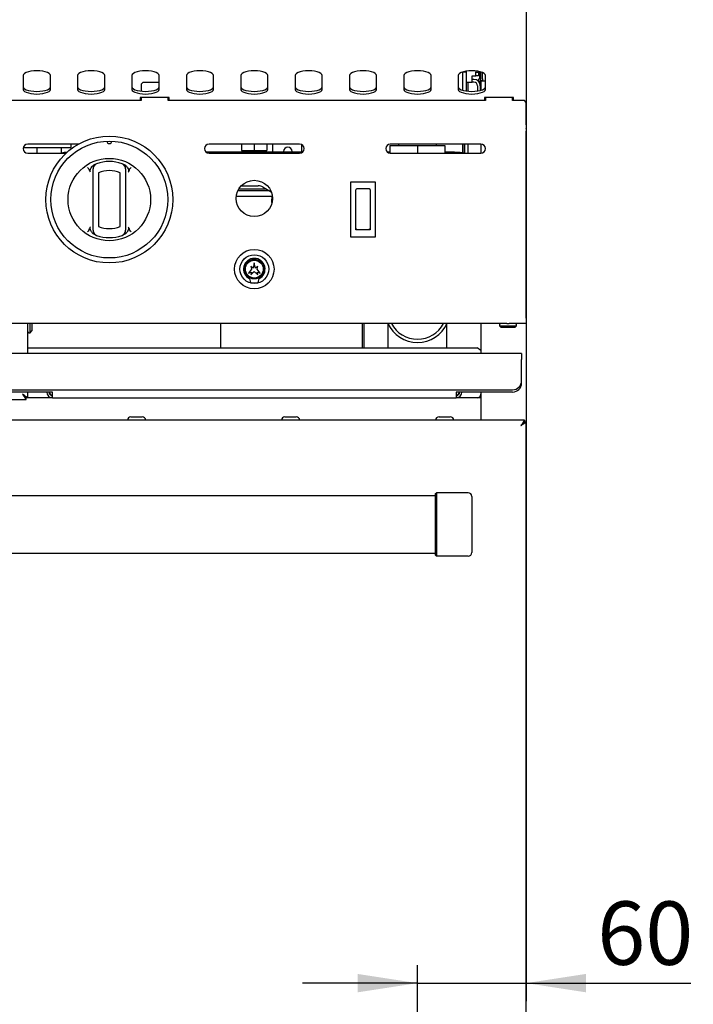
# Model space of a CAD drawing. Units: millimetres. Extents: x 5 to 415, y 5 to 292.
# Drawn here: x 87 to 124, y 93 to 147 of the extents above; entities that cross this region are included whole.
import ezdxf

# ---------------------------------------------------------------- set-up
doc = ezdxf.new("R2010")
doc.units = ezdxf.units.MM
doc.layers.add('FORMAT', color=7, linetype='Continuous')
doc.styles.add('SLDTEXTSTYLE0', font='TXT', dxfattribs={"width": 0.75})
doc.dimstyles.new('SLDDIMSTYLE1', dxfattribs={"dimtxt": 3.5, "dimasz": 3.302, "dimexe": 0, "dimexo": 0.0625, "dimgap": 0.875, "dimtad": 1, "dimdec": 1, "dimlfac": 10, "dimrnd": 1e-09, "dimzin": 12, "dimdsep": 46, "dimtxsty": 'SLDTEXTSTYLE0', "dimsah": 1, "dimcen": 0.09, "dimadec": 0, "dimazin": 3, "dimtfac": 1, "dimtdec": 1, "dimtmove": 0, "dimatfit": 0, "dimfxl": 0, "dimfrac": 2, "dimtolj": 1, "dimtzin": 12, "dimarcsym": 0})

# ---------------------------------------------------------------- blocks, each defined once
blk = doc.blocks.new('_D_1')
at = {"layer": 'FORMAT'}
for p, q in [((114.923, 145.656), (114.923, 93.221)), ((108.923, 83.59), (108.923, 95.221)), ((108.923, 94.221), (102.573, 94.221)), ((108.923, 94.221), (114.923, 94.221)), ((114.923, 94.221), (124.016, 94.221))]:
    blk.add_line(p, q, dxfattribs=at)
for points in [[(108.923, 94.221), (105.621, 94.729), (105.621, 93.713)], [(114.923, 94.221), (118.225, 93.713), (118.225, 94.729)]]:
    blk.add_solid(points, dxfattribs=at)
at = {"layer": 'FORMAT', "insert": (118.844, 98.732), "char_height": 3.5, "attachment_point": 1, "style": 'SLDTEXTSTYLE0'}
blk.add_mtext('60', dxfattribs=at)

msp = doc.modelspace()

# ---------------------------------------------------------------- linework, layer by layer
at = {"color": 7, "linetype": 'Continuous', "lineweight": 25}
for p, q in [((114.923, 148.276), (114.923, 146.656)), ((114.923, 146.656), (114.923, 145.156)), ((114.923, 145.156), (114.923, 144.78)), ((114.923, 144.78), (114.923, 143.105)), ((87.173, 144.327), (87.173, 143.558)), ((88.673, 143.558), (88.673, 144.327)), ((90.173, 144.327), (90.173, 143.558)), ((91.673, 143.558), (91.673, 144.327)), ((93.173, 144.327), (93.173, 143.558)), ((94.673, 143.558), (94.673, 144.327)), ((96.173, 144.327), (96.173, 143.558)), ((97.673, 143.558), (97.673, 144.327)), ((99.173, 144.327), (99.173, 143.558)), ((100.673, 143.558), (100.673, 144.327)), ((102.173, 144.327), (102.173, 143.558)), ((103.673, 143.558), (103.673, 144.327)), ((105.173, 144.327), (105.173, 143.558)), ((106.673, 143.558), (106.673, 144.327)), ((108.173, 144.327), (108.173, 143.558)), ((109.673, 143.558), (109.673, 144.327)), ((111.173, 144.327), (111.173, 143.558)), ((111.423, 144.515), (111.423, 144.519)), ((111.623, 144.515), (111.423, 144.515)), ((111.423, 143.508), (111.423, 144.515)), ((111.623, 144.515), (111.623, 144.563)), ((111.623, 143.464), (111.623, 144.515)), ((111.943, 144.305), (112.143, 144.305)), ((111.943, 143.955), (111.943, 144.305)), ((112.043, 144.105), (111.943, 144.105)), ((112.143, 144.573), (112.143, 144.505)), ((112.143, 144.505), (112.293, 144.505)), ((112.143, 144.305), (112.143, 144.505)), ((112.293, 144.305), (112.143, 144.305)), ((112.293, 144.551), (112.293, 144.505)), ((112.293, 144.505), (112.293, 144.305)), ((112.373, 144.226), (112.373, 144.533)), ((112.423, 144.136), (112.423, 144.519)), ((112.423, 144.036), (112.423, 144.136)), ((112.513, 144.036), (112.423, 144.036)), ((112.513, 144.136), (112.513, 144.486)), ((112.513, 144.136), (112.513, 144.036)), ((112.513, 144.036), (112.513, 144.029)), ((112.673, 143.558), (112.673, 144.327)), ((93.773, 143.936), (93.673, 143.836)), ((93.673, 143.836), (93.673, 143.457)), ((94.673, 143.936), (93.773, 143.936)), ((111.623, 143.955), (111.943, 143.955)), ((111.723, 143.452), (111.723, 143.955)), ((112.043, 143.955), (111.943, 143.955)), ((112.243, 143.755), (112.243, 143.467)), ((112.287, 144.006), (112.323, 144.006)), ((112.393, 143.755), (112.393, 143.499)), ((112.423, 144.029), (112.423, 143.508)), ((112.423, 144.029), (112.673, 144.029)), ((95.223, 143.105), (93.623, 143.105)), ((93.623, 143.105), (93.623, 142.936)), ((93.673, 143.105), (93.673, 142.936)), ((95.173, 142.936), (95.173, 143.105)), ((95.223, 142.936), (95.223, 143.105)), ((114.223, 143.105), (112.623, 143.105)), ((112.623, 143.105), (112.623, 142.936)), ((112.673, 143.105), (112.673, 142.936)), ((114.173, 142.936), (114.173, 143.105)), ((114.173, 143.056), (114.223, 143.056)), ((114.223, 142.936), (114.223, 143.105)), ((114.923, 143.105), (114.923, 142.87)), ((93.673, 142.936), (76.173, 142.936)), ((112.673, 142.936), (95.173, 142.936)), ((114.823, 142.936), (114.173, 142.936)), ((114.923, 142.836), (114.823, 142.936)), ((114.923, 142.87), (114.923, 142.836)), ((114.923, 141.6), (114.923, 142.836)), ((114.923, 141.6), (114.923, 141.395)), ((114.923, 141.388), (114.923, 141.395)), ((114.923, 141.388), (114.923, 141.247)), ((114.923, 130.926), (114.923, 141.247)), ((87.18, 140.345), (87.923, 140.345)), ((90.226, 140.536), (87.423, 140.536)), ((87.923, 140.345), (87.923, 140.036)), ((87.923, 140.345), (89.823, 140.345)), ((89.268, 140.345), (89.268, 140.036)), ((89.823, 140.345), (89.823, 140.536)), ((102.423, 140.536), (97.423, 140.536)), ((99.223, 140.536), (99.223, 140.185)), ((99.923, 140.536), (99.923, 140.185)), ((100.623, 140.536), (100.623, 140.185)), ((100.938, 140.536), (100.923, 140.521)), ((100.923, 140.521), (100.923, 140.093)), ((102.523, 140.515), (102.523, 140.093)), ((107.403, 140.465), (107.403, 140.037)), ((107.403, 140.465), (108.923, 140.465)), ((112.423, 140.536), (107.423, 140.536)), ((107.876, 140.536), (107.876, 140.465)), ((108.923, 140.465), (108.923, 140.036)), ((108.923, 140.465), (110.443, 140.465)), ((109.971, 140.465), (109.971, 140.536)), ((110.443, 140.465), (110.443, 140.036)), ((111.423, 140.049), (111.423, 140.536)), ((111.513, 140.536), (111.513, 140.036)), ((111.523, 140.036), (111.523, 140.536)), ((111.723, 140.036), (111.723, 140.536)), ((112.423, 140.536), (112.423, 140.036)), ((87.423, 140.036), (89.537, 140.036)), ((101.972, 140.093), (97.265, 140.093)), ((97.423, 140.036), (102.423, 140.036)), ((99.223, 140.185), (99.923, 140.185)), ((99.923, 140.185), (100.623, 140.185)), ((101.533, 140.121), (101.533, 140.093)), ((102.582, 140.093), (101.972, 140.093)), ((102.013, 140.093), (102.013, 140.121)), ((107.403, 140.093), (107.265, 140.093)), ((107.423, 140.036), (112.423, 140.036)), ((110.972, 140.093), (110.443, 140.093)), ((91.023, 135.992), (91.023, 138.958)), ((91.323, 138.958), (91.323, 135.992)), ((92.523, 135.992), (92.523, 138.958)), ((92.823, 138.958), (92.823, 135.992)), ((99.081, 138.075), (100.563, 138.075)), ((99.21, 138.238), (100.13, 138.238)), ((100.412, 138.162), (100.851, 137.909)), ((105.236, 138.434), (105.236, 135.419)), ((106.611, 138.434), (105.236, 138.434)), ((106.273, 138.069), (105.573, 138.069)), ((106.611, 135.419), (106.611, 138.434)), ((98.931, 137.663), (100.915, 137.663)), ((100.757, 137.963), (99.019, 137.963)), ((105.523, 137.826), (105.523, 138.019)), ((105.523, 135.809), (105.523, 137.826)), ((106.323, 138.019), (106.323, 137.826)), ((106.323, 137.826), (106.323, 135.809)), ((105.236, 135.419), (106.611, 135.419)), ((106.323, 135.809), (105.524, 135.809)), ((99.733, 133.786), (99.773, 133.636)), ((99.861, 133.692), (99.733, 133.786)), ((99.923, 133.986), (99.861, 133.692)), ((99.986, 133.692), (99.923, 133.986)), ((100.113, 133.786), (99.986, 133.692)), ((100.073, 133.636), (100.113, 133.786)), ((99.773, 133.636), (99.603, 133.406)), ((99.603, 133.406), (99.763, 133.471)), ((99.733, 133.316), (99.923, 133.496)), ((99.763, 133.471), (99.733, 133.316)), ((99.923, 133.496), (100.113, 133.316)), ((100.243, 133.406), (100.073, 133.636)), ((100.113, 133.316), (100.083, 133.471)), ((100.083, 133.471), (100.243, 133.406)), ((99.723, 132.886), (100.123, 132.886)), ((113.86, 130.636), (55.987, 130.636)), ((87.423, 128.971), (87.423, 130.636)), ((87.553, 130.601), (87.553, 130.636)), ((87.553, 130.126), (87.553, 130.601)), ((87.653, 130.635), (87.653, 130.226)), ((98.073, 129.298), (98.073, 130.636)), ((105.869, 130.636), (105.869, 129.298)), ((105.979, 129.298), (105.979, 130.636)), ((112.423, 130.636), (112.423, 128.971)), ((113.448, 130.566), (113.448, 130.506)), ((113.448, 130.506), (113.548, 130.406)), ((113.448, 130.506), (114.398, 130.506)), ((113.86, 130.636), (113.987, 130.636)), ((114.923, 130.636), (113.987, 130.636)), ((114.298, 130.406), (114.398, 130.506)), ((114.398, 130.506), (114.398, 130.566)), ((114.923, 130.926), (114.923, 130.636)), ((114.923, 130.636), (114.923, 125.194)), ((87.493, 130.126), (87.553, 130.126)), ((87.553, 130.126), (87.653, 130.226)), ((114.298, 130.406), (113.548, 130.406)), ((114.673, 128.971), (85.173, 128.971)), ((87.423, 129.298), (112.223, 129.298)), ((112.423, 129.145), (112.223, 129.298)), ((114.673, 128.971), (114.673, 128.651)), ((114.673, 127.471), (114.673, 128.651)), ((85.673, 126.971), (114.173, 126.971)), ((88.793, 126.851), (85.673, 126.851)), ((87.423, 126.538), (87.423, 126.851)), ((88.793, 126.531), (88.793, 126.851)), ((111.053, 126.851), (111.053, 126.531)), ((114.173, 126.851), (111.053, 126.851)), ((112.423, 126.851), (112.423, 125.291)), ((82.52, 126.441), (87.326, 126.441)), ((87.326, 126.441), (87.326, 126.531)), ((87.423, 126.538), (87.333, 126.538)), ((88.793, 126.531), (87.439, 126.531)), ((88.793, 126.531), (111.053, 126.531)), ((112.423, 126.531), (111.053, 126.531)), ((114.826, 125.291), (55.02, 125.291)), ((93.116, 125.486), (93.731, 125.486)), ((101.616, 125.486), (102.231, 125.486)), ((110.116, 125.486), (110.731, 125.486)), ((114.733, 125.105), (114.733, 125.101)), ((114.826, 125.291), (114.826, 125.201)), ((114.923, 125.194), (114.833, 125.194)), ((114.923, 85.694), (114.923, 125.194)), ((109.923, 121.241), (109.973, 121.291)), ((109.923, 117.841), (109.923, 121.241)), ((109.973, 121.291), (109.973, 117.791)), ((111.723, 121.291), (109.973, 121.291)), ((109.923, 121.129), (59.923, 121.129)), ((111.923, 121.091), (111.923, 117.991)), ((59.923, 117.954), (109.923, 117.954)), ((109.923, 117.841), (109.973, 117.791)), ((111.723, 117.791), (109.973, 117.791))]:
    msp.add_line(p, q, dxfattribs=at)
at = {"color": 7, "linetype": 'Continuous', "lineweight": 25, "flags": 128}
for points in [[(88.673, 144.327), (88.655, 144.385), (88.599, 144.439), (88.51, 144.487), (88.391, 144.528), (88.249, 144.559), (88.09, 144.578), (87.923, 144.584), (87.756, 144.578), (87.598, 144.559), (87.456, 144.528), (87.337, 144.487), (87.248, 144.439), (87.192, 144.385), (87.173, 144.327)], [(91.673, 144.327), (91.655, 144.385), (91.599, 144.439), (91.51, 144.487), (91.391, 144.528), (91.249, 144.559), (91.09, 144.578), (90.923, 144.584), (90.756, 144.578), (90.598, 144.559), (90.456, 144.528), (90.337, 144.487), (90.248, 144.439), (90.192, 144.385), (90.173, 144.327)], [(94.673, 144.327), (94.655, 144.385), (94.599, 144.439), (94.51, 144.487), (94.391, 144.528), (94.249, 144.559), (94.09, 144.578), (93.923, 144.584), (93.756, 144.578), (93.598, 144.559), (93.456, 144.528), (93.337, 144.487), (93.248, 144.439), (93.192, 144.385), (93.173, 144.327)], [(97.673, 144.327), (97.655, 144.385), (97.599, 144.439), (97.51, 144.487), (97.391, 144.528), (97.249, 144.559), (97.09, 144.578), (96.923, 144.584), (96.756, 144.578), (96.598, 144.559), (96.456, 144.528), (96.337, 144.487), (96.248, 144.439), (96.192, 144.385), (96.173, 144.327)], [(100.673, 144.327), (100.655, 144.385), (100.599, 144.439), (100.51, 144.487), (100.391, 144.528), (100.249, 144.559), (100.09, 144.578), (99.923, 144.584), (99.756, 144.578), (99.598, 144.559), (99.456, 144.528), (99.337, 144.487), (99.248, 144.439), (99.192, 144.385), (99.173, 144.327)], [(103.673, 144.327), (103.655, 144.385), (103.599, 144.439), (103.51, 144.487), (103.391, 144.528), (103.249, 144.559), (103.09, 144.578), (102.923, 144.584), (102.756, 144.578), (102.598, 144.559), (102.456, 144.528), (102.337, 144.487), (102.248, 144.439), (102.192, 144.385), (102.173, 144.327)], [(106.673, 144.327), (106.655, 144.385), (106.599, 144.439), (106.51, 144.487), (106.391, 144.528), (106.249, 144.559), (106.09, 144.578), (105.923, 144.584), (105.756, 144.578), (105.598, 144.559), (105.456, 144.528), (105.337, 144.487), (105.248, 144.439), (105.192, 144.385), (105.173, 144.327)], [(109.673, 144.327), (109.655, 144.385), (109.599, 144.439), (109.51, 144.487), (109.391, 144.528), (109.249, 144.559), (109.09, 144.578), (108.923, 144.584), (108.756, 144.578), (108.598, 144.559), (108.456, 144.528), (108.337, 144.487), (108.248, 144.439), (108.192, 144.385), (108.173, 144.327)], [(112.673, 144.327), (112.655, 144.385), (112.599, 144.439), (112.51, 144.487), (112.391, 144.528), (112.249, 144.559), (112.09, 144.578), (111.923, 144.584), (111.756, 144.578), (111.598, 144.559), (111.456, 144.528), (111.337, 144.487), (111.248, 144.439), (111.192, 144.385), (111.173, 144.327)], [(87.173, 143.699), (87.192, 143.642), (87.248, 143.588), (87.337, 143.539), (87.456, 143.498), (87.598, 143.468), (87.756, 143.449), (87.923, 143.442), (88.09, 143.449), (88.249, 143.468), (88.391, 143.498), (88.51, 143.539), (88.599, 143.588), (88.655, 143.642), (88.673, 143.699)], [(87.173, 143.558), (87.192, 143.501), (87.248, 143.447), (87.337, 143.398), (87.456, 143.357), (87.598, 143.327), (87.756, 143.308), (87.923, 143.301), (88.09, 143.308), (88.249, 143.327), (88.391, 143.357), (88.51, 143.398), (88.599, 143.447), (88.655, 143.501), (88.673, 143.558)], [(90.173, 143.699), (90.192, 143.642), (90.248, 143.588), (90.337, 143.539), (90.456, 143.498), (90.598, 143.468), (90.756, 143.449), (90.923, 143.442), (91.09, 143.449), (91.249, 143.468), (91.391, 143.498), (91.51, 143.539), (91.599, 143.588), (91.655, 143.642), (91.673, 143.699)], [(90.173, 143.558), (90.192, 143.501), (90.248, 143.447), (90.337, 143.398), (90.456, 143.357), (90.598, 143.327), (90.756, 143.308), (90.923, 143.301), (91.09, 143.308), (91.249, 143.327), (91.391, 143.357), (91.51, 143.398), (91.599, 143.447), (91.655, 143.501), (91.673, 143.558)], [(93.173, 143.699), (93.192, 143.642), (93.248, 143.588), (93.337, 143.539), (93.456, 143.498), (93.598, 143.468), (93.756, 143.449), (93.923, 143.442), (94.09, 143.449), (94.249, 143.468), (94.391, 143.498), (94.51, 143.539), (94.599, 143.588), (94.655, 143.642), (94.673, 143.699)], [(93.173, 143.558), (93.192, 143.501), (93.248, 143.447), (93.337, 143.398), (93.456, 143.357), (93.598, 143.327), (93.756, 143.308), (93.923, 143.301), (94.09, 143.308), (94.249, 143.327), (94.391, 143.357), (94.51, 143.398), (94.599, 143.447), (94.655, 143.501), (94.673, 143.558)], [(96.173, 143.699), (96.192, 143.642), (96.248, 143.588), (96.337, 143.539), (96.456, 143.498), (96.598, 143.468), (96.756, 143.449), (96.923, 143.442), (97.09, 143.449), (97.249, 143.468), (97.391, 143.498), (97.51, 143.539), (97.599, 143.588), (97.655, 143.642), (97.673, 143.699)], [(96.173, 143.558), (96.192, 143.501), (96.248, 143.447), (96.337, 143.398), (96.456, 143.357), (96.598, 143.327), (96.756, 143.308), (96.923, 143.301), (97.09, 143.308), (97.249, 143.327), (97.391, 143.357), (97.51, 143.398), (97.599, 143.447), (97.655, 143.501), (97.673, 143.558)], [(99.173, 143.699), (99.192, 143.642), (99.248, 143.588), (99.337, 143.539), (99.456, 143.498), (99.598, 143.468), (99.756, 143.449), (99.923, 143.442), (100.09, 143.449), (100.249, 143.468), (100.391, 143.498), (100.51, 143.539), (100.599, 143.588), (100.655, 143.642), (100.673, 143.699)], [(99.173, 143.558), (99.192, 143.501), (99.248, 143.447), (99.337, 143.398), (99.456, 143.357), (99.598, 143.327), (99.756, 143.308), (99.923, 143.301), (100.09, 143.308), (100.249, 143.327), (100.391, 143.357), (100.51, 143.398), (100.599, 143.447), (100.655, 143.501), (100.673, 143.558)], [(102.173, 143.699), (102.192, 143.642), (102.248, 143.588), (102.337, 143.539), (102.456, 143.498), (102.598, 143.468), (102.756, 143.449), (102.923, 143.442), (103.09, 143.449), (103.249, 143.468), (103.391, 143.498), (103.51, 143.539), (103.599, 143.588), (103.655, 143.642), (103.673, 143.699)], [(102.173, 143.558), (102.192, 143.501), (102.248, 143.447), (102.337, 143.398), (102.456, 143.357), (102.598, 143.327), (102.756, 143.308), (102.923, 143.301), (103.09, 143.308), (103.249, 143.327), (103.391, 143.357), (103.51, 143.398), (103.599, 143.447), (103.655, 143.501), (103.673, 143.558)], [(105.173, 143.699), (105.192, 143.642), (105.248, 143.588), (105.337, 143.539), (105.456, 143.498), (105.598, 143.468), (105.756, 143.449), (105.923, 143.442), (106.09, 143.449), (106.249, 143.468), (106.391, 143.498), (106.51, 143.539), (106.599, 143.588), (106.655, 143.642), (106.673, 143.699)], [(105.173, 143.558), (105.192, 143.501), (105.248, 143.447), (105.337, 143.398), (105.456, 143.357), (105.598, 143.327), (105.756, 143.308), (105.923, 143.301), (106.09, 143.308), (106.249, 143.327), (106.391, 143.357), (106.51, 143.398), (106.599, 143.447), (106.655, 143.501), (106.673, 143.558)], [(108.173, 143.699), (108.192, 143.642), (108.248, 143.588), (108.337, 143.539), (108.456, 143.498), (108.598, 143.468), (108.756, 143.449), (108.923, 143.442), (109.09, 143.449), (109.249, 143.468), (109.391, 143.498), (109.51, 143.539), (109.599, 143.588), (109.655, 143.642), (109.673, 143.699)], [(108.173, 143.558), (108.192, 143.501), (108.248, 143.447), (108.337, 143.398), (108.456, 143.357), (108.598, 143.327), (108.756, 143.308), (108.923, 143.301), (109.09, 143.308), (109.249, 143.327), (109.391, 143.357), (109.51, 143.398), (109.599, 143.447), (109.655, 143.501), (109.673, 143.558)], [(111.173, 143.699), (111.192, 143.642), (111.248, 143.588), (111.337, 143.539), (111.456, 143.498), (111.598, 143.468), (111.756, 143.449), (111.923, 143.442), (112.09, 143.449), (112.249, 143.468), (112.391, 143.498), (112.51, 143.539), (112.599, 143.588), (112.655, 143.642), (112.673, 143.699)], [(111.173, 143.558), (111.192, 143.501), (111.248, 143.447), (111.337, 143.398), (111.456, 143.357), (111.598, 143.327), (111.756, 143.308), (111.923, 143.301), (112.09, 143.308), (112.249, 143.327), (112.391, 143.357), (112.51, 143.398), (112.599, 143.447), (112.655, 143.501), (112.673, 143.558)], [(111.485, 140.036), (111.279, 140.073), (110.972, 140.093)], [(87.133, 126.731), (87.133, 126.731)], [(114.633, 125.001), (114.633, 125.001)]]:
    msp.add_lwpolyline(points, dxfattribs=at)
at = {"color": 7, "linetype": 'Continuous', "lineweight": 25}
for centre, radius in [((91.923, 137.475), 3.5), ((91.923, 137.475), 3.225), ((91.923, 137.475), 2.275), ((99.923, 137.536), 1), ((99.923, 133.636), 1.09), ((99.923, 133.636), 0.793), ((99.923, 133.636), 0.542), ((99.923, 133.636), 0.492)]:
    msp.add_circle(centre, radius, dxfattribs=at)
for centre, radius, start, end in [((112.043, 143.755), 0.35, 0, 90), ((112.173, 144.226), 0.2, 291.5456, 0), ((112.323, 144.106), 0.1, 270, 0), ((112.043, 143.755), 0.2, 0, 90), ((112.043, 143.705), 0.4, 18.1949, 48.7685), ((87.423, 140.286), 0.25, 90, 270), ((91.923, 140.7), 0.138, 181.2215, 358.7785), ((97.423, 140.286), 0.25, 90, 270), ((101.773, 140.121), 0.24, 0, 180), ((102.423, 140.286), 0.25, 270, 90), ((107.423, 140.286), 0.25, 90, 270), ((112.423, 140.286), 0.25, 270, 90), ((89.8, 137.743), 2.35, 95.1591, 102.6093), ((91.323, 139.172), 0.3, 109.4712, 180), ((91.923, 137.475), 2.1, 70.5288, 109.4712), ((92.523, 139.172), 0.3, 0, 70.5288), ((91.923, 137.475), 1.6, 67.9757, 112.0243), ((100.13, 137.675), 0.563, 60, 90), ((105.573, 138.019), 0.05, 90, 180), ((106.273, 138.019), 0.05, 0, 90), ((102.123, 137.396), 1.25, 167.6817, 186.6389), ((91.923, 137.475), 1.6, 247.9757, 292.0243), ((91.323, 135.778), 0.3, 180, 250.5288), ((91.923, 137.475), 2.1, 250.5288, 289.4712), ((92.523, 135.778), 0.3, 289.4712, 0), ((99.923, 133.636), 0.592, 297.5509, 242.4491), ((99.603, 133.022), 0.1, 17.2802, 62.4491), ((99.173, 132.889), 0.55, 359.7543, 17.2802), ((100.673, 132.889), 0.55, 162.7198, 180.2457), ((100.244, 133.022), 0.1, 117.5509, 162.7198), ((108.923, 131.39), 1.8, 204.7707, 270), ((108.923, 131.39), 1.625, 207.6526, 332.3474), ((108.923, 131.39), 1.8, 270, 335.6818), ((113.518, 130.566), 0.07, 90, 180), ((114.328, 130.566), 0.07, 0, 90), ((87.493, 130.196), 0.07, 180, 270), ((114.173, 127.471), 0.5, 270, 0), ((114.173, 127.351), 0.5, 270, 0), ((88.793, 126.851), 0.32, 180, 270), ((88.793, 126.851), 0.2, 180, 270), ((111.053, 126.851), 0.2, 270, 0), ((111.053, 126.851), 0.32, 270, 0), ((112.223, 126.731), 0.2, 270, 0), ((93.116, 125.291), 0.195, 90, 180), ((93.731, 125.291), 0.195, 0, 90), ((101.616, 125.291), 0.195, 90, 180), ((102.231, 125.291), 0.195, 0, 90), ((110.116, 125.291), 0.195, 90, 180), ((110.731, 125.291), 0.195, 0, 90), ((111.723, 121.091), 0.2, 0, 90), ((111.723, 117.991), 0.2, 270, 0)]:
    msp.add_arc(centre, radius, start, end, dxfattribs=at)
for points, knots in [([(90.723, 139.25), (90.724, 139.25), (90.732, 139.238), (90.765, 139.192), (90.796, 139.145), (90.82, 139.11)], [0, 0, 0, 0, 0.0089057, 0.2494011, 1, 1, 1, 1]), ([(90.877, 138.986), (90.873, 139.009), (90.861, 139.066), (90.887, 139.173), (90.939, 139.27), (90.991, 139.323), (91.008, 139.34)], [0, 0, 0, 0, 0.179596, 0.43861, 0.817421, 1, 1, 1, 1]), ([(91.008, 139.34), (91.027, 139.356), (91.066, 139.389), (91.112, 139.411), (91.136, 139.422)], [0, 0, 0, 0, 0.491955, 1, 1, 1, 1]), ([(91.023, 138.958), (91.023, 138.979), (91.023, 139.022), (91.023, 139.083), (91.023, 139.132), (91.023, 139.166), (91.023, 139.17), (91.023, 139.172)], [0, 0, 0, 0, 0.187391, 0.401058, 0.603632, 0.801737, 1, 1, 1, 1]), ([(92.711, 139.422), (92.734, 139.411), (92.78, 139.39), (92.819, 139.357), (92.839, 139.34)], [0, 0, 0, 0, 0.491571, 1, 1, 1, 1]), ([(92.823, 139.172), (92.823, 139.172), (92.823, 139.171), (92.823, 139.166), (92.823, 139.162), (92.823, 139.155), (92.823, 139.147), (92.823, 139.137), (92.823, 139.126), (92.823, 139.114), (92.823, 139.1), (92.823, 139.085), (92.823, 139.069), (92.823, 139.052), (92.823, 139.034), (92.823, 139.016), (92.823, 138.997), (92.823, 138.978), (92.823, 138.965), (92.823, 138.958)], [0, 0, 0, 0, 0.0955559, 0.1469625, 0.1987718, 0.2518412, 0.3053393, 0.3602978, 0.4157097, 0.4725263, 0.529814, 0.5874809, 0.6456073, 0.7051492, 0.7651634, 0.8228415, 0.8809231, 0.9402515, 1, 1, 1, 1]), ([(92.839, 139.34), (92.873, 139.302), (92.935, 139.232), (92.976, 139.118), (92.983, 139.036), (92.973, 138.999), (92.969, 138.986)], [0, 0, 0, 0, 0.385331, 0.704523, 0.899977, 1, 1, 1, 1]), ([(93.027, 139.11), (93.05, 139.145), (93.082, 139.192), (93.115, 139.238), (93.123, 139.25), (93.123, 139.25)], [0, 0, 0, 0, 0.750599, 0.991094, 1, 1, 1, 1]), ([(90.877, 138.986), (90.87, 139.007), (90.854, 139.05), (90.832, 139.09), (90.82, 139.11)], [0, 0, 0, 0, 0.497014, 1, 1, 1, 1]), ([(93.027, 139.11), (93.015, 139.09), (92.993, 139.051), (92.977, 139.008), (92.969, 138.986)], [0, 0, 0, 0, 0.495705, 1, 1, 1, 1]), ([(90.82, 135.84), (90.831, 135.86), (90.854, 135.9), (90.87, 135.943), (90.877, 135.965)], [0, 0, 0, 0, 0.495705, 1, 1, 1, 1]), ([(91.008, 135.61), (90.99, 135.628), (90.955, 135.665), (90.916, 135.726), (90.887, 135.787), (90.872, 135.84), (90.867, 135.887), (90.867, 135.927), (90.874, 135.952), (90.877, 135.965)], [0, 0, 0, 0, 0.19017, 0.38554, 0.543317, 0.704812, 0.801537, 0.900255, 1, 1, 1, 1]), ([(91.023, 135.778), (91.023, 135.778), (91.023, 135.779), (91.023, 135.781), (91.023, 135.787), (91.023, 135.795), (91.023, 135.803), (91.023, 135.813), (91.023, 135.824), (91.023, 135.837), (91.023, 135.85), (91.023, 135.865), (91.023, 135.882), (91.023, 135.899), (91.023, 135.917), (91.023, 135.935), (91.023, 135.954), (91.023, 135.973), (91.023, 135.986), (91.023, 135.992)], [0, 0, 0, 0, 0.047657, 0.095639, 0.198756, 0.251827, 0.305326, 0.360286, 0.415699, 0.472516, 0.529805, 0.587473, 0.645601, 0.705144, 0.765159, 0.822838, 0.880921, 0.94025, 1, 1, 1, 1]), ([(92.823, 135.992), (92.823, 135.987), (92.823, 135.972), (92.823, 135.952), (92.823, 135.931), (92.823, 135.915), (92.823, 135.899), (92.823, 135.884), (92.823, 135.869), (92.823, 135.855), (92.823, 135.843), (92.823, 135.831), (92.823, 135.82), (92.823, 135.807), (92.823, 135.797), (92.823, 135.789), (92.823, 135.783), (92.823, 135.779), (92.823, 135.778), (92.823, 135.778)], [0, 0, 0, 0, 0.046295, 0.139844, 0.187166, 0.239772, 0.292689, 0.346609, 0.400886, 0.450752, 0.500918, 0.552048, 0.603523, 0.652248, 0.751251, 0.801656, 0.850372, 0.949481, 1, 1, 1, 1]), ([(92.969, 135.965), (92.974, 135.941), (92.986, 135.884), (92.959, 135.777), (92.907, 135.68), (92.856, 135.628), (92.839, 135.61)], [0, 0, 0, 0, 0.179596, 0.43861, 0.817421, 1, 1, 1, 1]), ([(92.969, 135.965), (92.977, 135.943), (92.992, 135.9), (93.015, 135.86), (93.027, 135.84)], [0, 0, 0, 0, 0.497014, 1, 1, 1, 1]), ([(90.82, 135.84), (90.796, 135.805), (90.765, 135.758), (90.732, 135.712), (90.724, 135.701), (90.723, 135.7)], [0, 0, 0, 0, 0.750599, 0.991094, 1, 1, 1, 1]), ([(91.136, 135.529), (91.113, 135.539), (91.067, 135.561), (91.028, 135.594), (91.008, 135.61)], [0, 0, 0, 0, 0.491571, 1, 1, 1, 1]), ([(92.839, 135.61), (92.82, 135.594), (92.781, 135.561), (92.734, 135.539), (92.711, 135.529)], [0, 0, 0, 0, 0.491955, 1, 1, 1, 1]), ([(93.123, 135.7), (93.123, 135.701), (93.115, 135.712), (93.082, 135.758), (93.05, 135.805), (93.027, 135.84)], [0, 0, 0, 0, 0.008906, 0.249401, 1, 1, 1, 1]), ([(105.524, 135.809), (105.524, 135.809), (105.526, 135.81), (105.534, 135.816), (105.546, 135.828), (105.561, 135.841), (105.57, 135.851), (105.573, 135.853), (105.573, 135.854)], [0, 0, 0, 0, 0.15657, 0.312128, 0.546463, 0.868729, 0.995044, 1, 1, 1, 1]), ([(106.323, 135.809), (106.322, 135.809), (106.321, 135.81), (106.313, 135.816), (106.3, 135.828), (106.286, 135.841), (106.276, 135.851), (106.273, 135.853), (106.273, 135.854)], [0, 0, 0, 0, 0.1565702, 0.312128, 0.5464633, 0.8687288, 0.9950437, 1, 1, 1, 1]), ([(107.298, 130.624), (107.298, 130.581), (107.298, 130.479), (107.298, 130.288), (107.298, 130.031), (107.298, 129.698), (107.298, 129.443), (107.298, 129.303), (107.298, 129.298)], [0, 0, 0, 0, 0.114516, 0.270373, 0.466296, 0.704678, 0.990257, 1, 1, 1, 1]), ([(110.548, 129.298), (110.548, 129.416), (110.548, 129.631), (110.548, 129.917), (110.548, 130.133), (110.548, 130.286), (110.548, 130.403), (110.548, 130.502), (110.548, 130.577), (110.548, 130.616), (110.548, 130.626)], [0, 0, 0, 0, 0.2457553, 0.4523364, 0.6112366, 0.724643, 0.8083188, 0.8910183, 0.9735114, 1, 1, 1, 1]), ([(87.133, 126.731), (87.146, 126.712), (87.173, 126.673), (87.209, 126.62), (87.241, 126.573), (87.267, 126.535), (87.287, 126.502), (87.302, 126.477), (87.314, 126.457), (87.322, 126.444), (87.325, 126.442), (87.326, 126.441)], [0, 0, 0, 0, 0.138575, 0.281218, 0.394446, 0.510525, 0.605718, 0.703601, 0.798838, 0.89709, 1, 1, 1, 1]), ([(87.133, 126.731), (87.148, 126.716), (87.179, 126.685), (87.217, 126.646), (87.25, 126.614), (87.273, 126.59), (87.291, 126.569), (87.305, 126.553), (87.315, 126.54), (87.323, 126.532), (87.325, 126.531), (87.326, 126.531)], [0, 0, 0, 0, 0.168634, 0.342234, 0.451285, 0.562617, 0.650455, 0.74069, 0.828612, 0.919591, 1, 1, 1, 1]), ([(87.333, 126.538), (87.332, 126.54), (87.33, 126.544), (87.314, 126.558), (87.29, 126.578), (87.256, 126.609), (87.205, 126.661), (87.16, 126.705), (87.133, 126.731)], [0, 0, 0, 0, 0.126823, 0.2509179, 0.3746751, 0.5005052, 0.7030274, 1, 1, 1, 1]), ([(87.423, 126.538), (87.422, 126.54), (87.419, 126.544), (87.395, 126.558), (87.362, 126.577), (87.313, 126.608), (87.238, 126.66), (87.172, 126.705), (87.133, 126.731)], [0, 0, 0, 0, 0.137444, 0.269808, 0.398418, 0.524723, 0.720049, 1, 1, 1, 1]), ([(88.662, 126.703), (88.659, 126.711), (88.639, 126.754), (88.619, 126.808), (88.603, 126.851)], [0, 0, 0, 0, 0.1970418, 1, 1, 1, 1]), ([(111.243, 126.851), (111.227, 126.808), (111.208, 126.753), (111.188, 126.71), (111.184, 126.702)], [0, 0, 0, 0, 0.79396, 1, 1, 1, 1]), ([(114.826, 125.291), (114.822, 125.289), (114.814, 125.285), (114.795, 125.251), (114.767, 125.194), (114.705, 125.109), (114.661, 125.043), (114.633, 125.001)], [0, 0, 0, 0, 0.162227, 0.303489, 0.524489, 0.702276, 1, 1, 1, 1]), ([(114.826, 125.201), (114.822, 125.2), (114.814, 125.197), (114.799, 125.177), (114.781, 125.154), (114.755, 125.123), (114.704, 125.075), (114.661, 125.03), (114.633, 125.001)], [0, 0, 0, 0, 0.15102, 0.28398, 0.399853, 0.500144, 0.684755, 1, 1, 1, 1]), ([(114.633, 125.001), (114.643, 125.007), (114.662, 125.02), (114.691, 125.04), (114.72, 125.059), (114.746, 125.077), (114.769, 125.093), (114.79, 125.107), (114.81, 125.121), (114.829, 125.134), (114.847, 125.145), (114.864, 125.154), (114.88, 125.163), (114.892, 125.17), (114.903, 125.176), (114.91, 125.18), (114.917, 125.185), (114.922, 125.189), (114.923, 125.192), (114.923, 125.194)], [0, 0, 0, 0, 0.068864, 0.138202, 0.20906, 0.280461, 0.335311, 0.390436, 0.446516, 0.503008, 0.557896, 0.613335, 0.670464, 0.728174, 0.775016, 0.822172, 0.870311, 0.918789, 1, 1, 1, 1]), ([(114.733, 125.099), (114.734, 125.1), (114.74, 125.106), (114.749, 125.115), (114.761, 125.128), (114.773, 125.138), (114.787, 125.15), (114.799, 125.16), (114.81, 125.168), (114.817, 125.174), (114.823, 125.179), (114.827, 125.183), (114.831, 125.187), (114.833, 125.191), (114.833, 125.193), (114.833, 125.194)], [0, 0, 0, 0, 0.019983, 0.104175, 0.189544, 0.275579, 0.346547, 0.490928, 0.5645, 0.635465, 0.706922, 0.779923, 0.853462, 0.92646, 1, 1, 1, 1])]:
    msp.add_open_spline(points, degree=3, knots=knots, dxfattribs=at)
for points in [[(88.793, 126.651), (88.777, 126.654), (88.746, 126.66), (88.698, 126.706), (88.651, 126.772), (88.619, 126.825), (88.603, 126.851)], [(111.243, 126.851), (111.227, 126.825), (111.196, 126.772), (111.148, 126.706), (111.101, 126.66), (111.069, 126.654), (111.053, 126.651)]]:
    msp.add_open_spline(points, degree=3, dxfattribs=at)

# ---------------------------------------------------------------- dimensions: what is measured, and where the dimension line sits
at = {"layer": 'FORMAT'}
dim = msp.add_linear_dim(base=(114.923, 94.221), p1=(108.923, 82.59), p2=(114.923, 146.656), dimstyle='SLDDIMSTYLE1', dxfattribs=at)
dim.commit()
dim.dimension.update_dxf_attribs({"geometry": '_D_1', "text_midpoint": (121.43, 94.221), "dimtype": 160})

doc.saveas('drawing.dxf')
